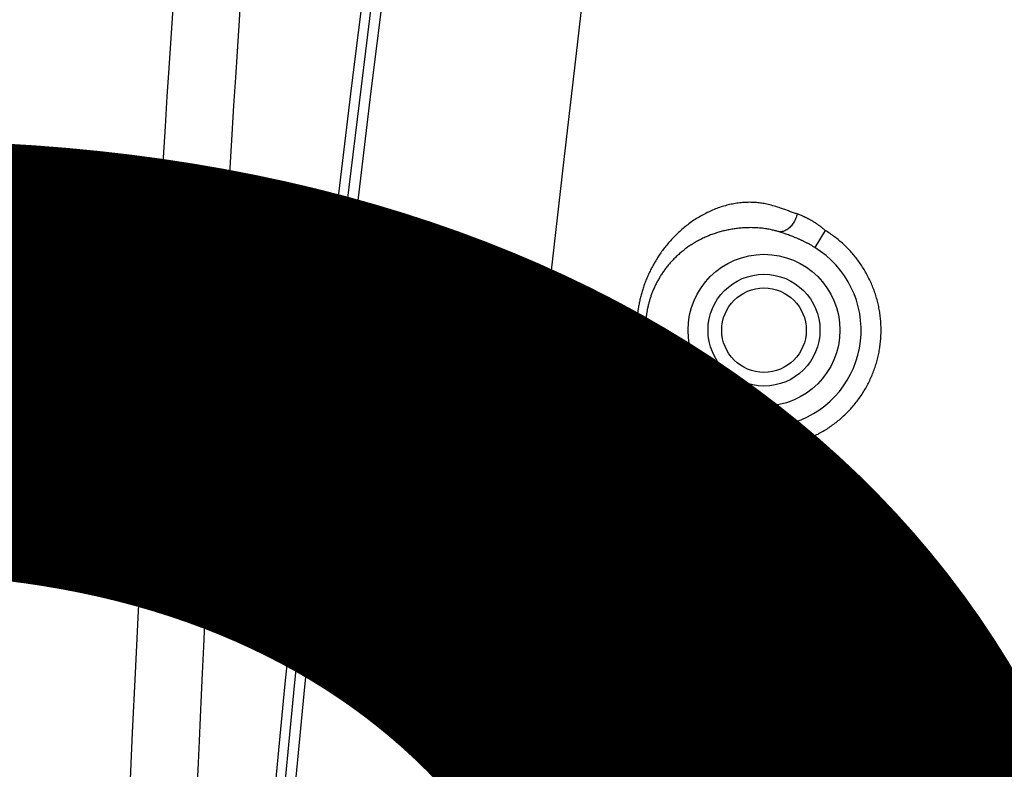
# Model space of a CAD drawing. Units: millimetres. Extents: x -165215 to 605550, y -7900 to 328551.
# Drawn here: x 53842 to 53915, y 42756 to 42812 of the extents above; entities that cross this region are included whole.
import ezdxf
from ezdxf.enums import TextEntityAlignment as Align

# ---------------------------------------------------------------- set-up
doc = ezdxf.new("R2010")
doc.units = ezdxf.units.MM
doc.header["$LTSCALE"] = 25
doc.layers.get('0').update_dxf_attribs({"lineweight": 15})
doc.layers.add('Mistnosti', color=7, linetype='Continuous', lineweight=15)
doc.layers.add('Slaboproud_SK', color=5, linetype='Continuous')
doc.styles.get("Standard").update_dxf_attribs({"font": 'ARIALN.TTF'})

# ---------------------------------------------------------------- blocks, each defined once
blk = doc.blocks.new('EB-G5200W-bottom')
at = {"color": 0}
for p, q in [((330.098, -123.225), (330.029, -124.751)), ((330.029, -124.751), (329.955, -126.373)), ((329.955, -126.373), (329.875, -128.115)), ((329.875, -128.115), (329.795, -129.824)), ((329.795, -129.824), (329.719, -131.426)), ((329.719, -131.426), (329.624, -133.411)), ((329.624, -133.411), (329.541, -135.1)), ((329.541, -135.1), (329.433, -137.299)), ((329.433, -137.299), (329.349, -138.974)), ((329.349, -138.974), (328.144, -161.113)), ((286.994, -148.077), (286.927, -148.089)), ((287.057, -148.066), (286.994, -148.077)), ((287.12, -148.055), (287.057, -148.066)), ((287.181, -148.045), (287.12, -148.055)), ((287.242, -148.035), (287.181, -148.045)), ((287.331, -148.022), (287.242, -148.035)), ((287.418, -148.009), (287.331, -148.022)), ((285.093, -148.736), (285.563, -150.149)), ((287.037, -149.782), (286.943, -149.799)), ((287.13, -149.766), (287.037, -149.782)), ((287.223, -149.751), (287.13, -149.766)), ((287.316, -149.737), (287.223, -149.751)), ((287.407, -149.724), (287.316, -149.737)), ((287.498, -149.712), (287.407, -149.724)), ((287.587, -149.7), (287.498, -149.712)), ((287.676, -149.69), (287.587, -149.7)), ((287.763, -149.679), (287.676, -149.69)), ((287.849, -149.67), (287.763, -149.679)), ((287.928, -149.662), (287.849, -149.67)), ((288.044, -149.65), (287.928, -149.662)), ((288.158, -149.639), (288.044, -149.65)), ((288.306, -149.626), (288.158, -149.639)), ((288.414, -149.617), (288.306, -149.626)), ((328.144, -161.113), (328.037, -162.937)), ((328.037, -162.937), (327.93, -164.725)), ((283.283, -164.461), (284.062, -163.192)), ((285.394, -163.875), (285.48, -163.912)), ((285.48, -163.912), (285.566, -163.947)), ((285.695, -163.998), (285.78, -164.031)), ((285.78, -164.031), (285.864, -164.063)), ((285.864, -164.063), (285.947, -164.094)), ((285.947, -164.094), (286.029, -164.124)), ((286.029, -164.124), (286.111, -164.153)), ((286.111, -164.153), (286.191, -164.182)), ((286.191, -164.182), (286.27, -164.209)), ((286.27, -164.209), (286.387, -164.249)), ((286.387, -164.249), (286.501, -164.287)), ((286.501, -164.287), (286.719, -164.358)), ((327.93, -164.725), (327.824, -166.497)), ((285.058, -165.566), (285.12, -165.592)), ((285.12, -165.592), (285.181, -165.617)), ((285.181, -165.617), (285.24, -165.641)), ((285.24, -165.641), (285.299, -165.664)), ((285.299, -165.664), (285.384, -165.697)), ((285.867, -165.857), (286.029, -165.915)), ((286.029, -165.915), (286.3, -166.014)), ((327.824, -166.497), (327.718, -168.241)), ((327.718, -168.241), (327.613, -169.946)), ((327.613, -169.946), (327.51, -171.608)), ((327.51, -171.608), (327.375, -173.771)), ((327.375, -173.771), (327.242, -175.869)), ((327.242, -175.869), (327.117, -177.815)), ((327.117, -177.815), (326.967, -180.129)), ((326.967, -180.129), (326.876, -181.501))]:
    blk.add_line(p, q, dxfattribs=at)
for points in [[(327.625, -74.74), (326.795, -85.915), (325.904, -97.066), (324.951, -108.211), (323.935, -119.351), (322.858, -130.484), (321.718, -141.61), (320.516, -152.729), (319.252, -163.839), (316.777, -184.16)], [(326.845, -74.703), (326.016, -85.856), (325.125, -97.002), (324.172, -108.143), (323.156, -119.278), (322.077, -130.407), (320.937, -141.529), (319.735, -152.643), (318.47, -163.749), (317.144, -174.848)], [(318.612, -175.286), (319.952, -164.074), (321.23, -152.855), (322.444, -141.628), (323.594, -130.392), (324.682, -119.149), (325.705, -107.904), (326.665, -96.66), (327.561, -85.414), (328.393, -74.167)], [(335.143, -122.357), (334.933, -127.015), (334.727, -131.426), (334.526, -135.582), (334.329, -139.538), (334.136, -143.298), (333.95, -146.857), (333.767, -150.251), (333.589, -153.481), (333.417, -156.546), (333.25, -159.475), (333.087, -162.271), (332.93, -164.93), (332.776, -167.475), (332.628, -169.907), (332.484, -172.225), (332.345, -174.447), (332.21, -176.573)], [(307.975, -124.259), (306.935, -133.324), (305.897, -142.366), (304.86, -151.386), (303.828, -160.371), (302.797, -169.333), (301.764, -178.312), (300.727, -187.322), (300.49, -189.385), (300.49, -189.385)], [(286.927, -148.089), (286.892, -148.096), (286.857, -148.103), (286.821, -148.11), (286.785, -148.118), (286.749, -148.126), (286.713, -148.134), (286.677, -148.142), (286.64, -148.15), (286.603, -148.159), (286.566, -148.168), (286.529, -148.177), (286.491, -148.187), (286.453, -148.197), (286.416, -148.207), (286.378, -148.217), (286.34, -148.228), (286.301, -148.239), (286.263, -148.251), (286.224, -148.262), (286.186, -148.274), (286.147, -148.287), (286.108, -148.299), (286.069, -148.312), (286.03, -148.325), (285.99, -148.339), (285.951, -148.353), (285.911, -148.367), (285.872, -148.382), (285.832, -148.397), (285.792, -148.413), (285.752, -148.428), (285.712, -148.444), (285.672, -148.461), (285.631, -148.478), (285.591, -148.495), (285.55, -148.513), (285.509, -148.531), (285.468, -148.549), (285.427, -148.568), (285.386, -148.588), (285.345, -148.608), (285.303, -148.628), (285.261, -148.649), (285.219, -148.67), (285.178, -148.691), (285.135, -148.713), (285.093, -148.736)], [(287.418, -148.009), (287.417, -148.104), (287.421, -148.198), (287.429, -148.292), (287.441, -148.386), (287.458, -148.479), (287.478, -148.57), (287.503, -148.66), (287.533, -148.747), (287.566, -148.832), (287.602, -148.914), (287.643, -148.993), (287.687, -149.069), (287.734, -149.141), (287.785, -149.209), (287.838, -149.273), (287.895, -149.332), (287.953, -149.386), (288.014, -149.435), (288.077, -149.479), (288.142, -149.518), (288.208, -149.551), (288.276, -149.579), (288.344, -149.601), (288.414, -149.617)], [(291.33, -148.496), (291.202, -148.454), (291.073, -148.413), (290.942, -148.374), (290.81, -148.337), (290.676, -148.301), (290.541, -148.268), (290.404, -148.235), (290.267, -148.205), (290.128, -148.177), (289.989, -148.151), (289.849, -148.126), (289.708, -148.104), (289.568, -148.083), (289.426, -148.065), (289.285, -148.048), (289.143, -148.034), (289, -148.021), (288.858, -148.011), (288.715, -148.002), (288.571, -147.995), (288.428, -147.991), (288.284, -147.988), (288.14, -147.987), (287.996, -147.987), (287.852, -147.99), (287.707, -147.995), (287.563, -148.001), (287.418, -148.009)], [(285.093, -148.736), (284.992, -148.77), (284.892, -148.806), (284.792, -148.842), (284.693, -148.88), (284.593, -148.919), (284.495, -148.96), (284.397, -149.001), (284.299, -149.044), (284.202, -149.088), (284.106, -149.133), (284.009, -149.179), (283.914, -149.227), (283.819, -149.275), (283.725, -149.325), (283.631, -149.376), (283.538, -149.428), (283.446, -149.481), (283.354, -149.536), (283.263, -149.591), (283.173, -149.648), (283.083, -149.705), (282.994, -149.764), (282.906, -149.824), (282.819, -149.885), (282.732, -149.947), (282.646, -150.01), (282.561, -150.074), (282.476, -150.139), (282.393, -150.205), (282.31, -150.272), (282.228, -150.34), (282.147, -150.409), (282.067, -150.479), (281.987, -150.55), (281.909, -150.622), (281.831, -150.695), (281.754, -150.769), (281.678, -150.844), (281.603, -150.92), (281.529, -150.997), (281.456, -151.074), (281.384, -151.153), (281.313, -151.232), (281.243, -151.312), (281.174, -151.393), (281.106, -151.475), (281.039, -151.558), (280.972, -151.641), (280.907, -151.726), (280.843, -151.811), (280.78, -151.897), (280.718, -151.983), (280.657, -152.071), (280.597, -152.159), (280.539, -152.248), (280.481, -152.337), (280.424, -152.427), (280.369, -152.518), (280.314, -152.61), (280.261, -152.702), (280.209, -152.795), (280.158, -152.889), (280.108, -152.983), (280.06, -153.078), (280.012, -153.173), (279.966, -153.269), (279.921, -153.365), (279.877, -153.462), (279.834, -153.56), (279.792, -153.658), (279.752, -153.757), (279.713, -153.856), (279.675, -153.955), (279.638, -154.055), (279.602, -154.155), (279.568, -154.256), (279.535, -154.358), (279.503, -154.459), (279.472, -154.561), (279.443, -154.664), (279.415, -154.766), (279.388, -154.87), (279.362, -154.973), (279.338, -155.077), (279.315, -155.181), (279.293, -155.285), (279.272, -155.39), (279.253, -155.494), (279.235, -155.6), (279.219, -155.705), (279.203, -155.81), (279.189, -155.916), (279.176, -156.021), (279.165, -156.127), (279.154, -156.233), (279.145, -156.34), (279.138, -156.446), (279.131, -156.552), (279.126, -156.659), (279.123, -156.765), (279.12, -156.872), (279.119, -156.978), (279.119, -157.085), (279.121, -157.192), (279.123, -157.298), (279.127, -157.405), (279.133, -157.511), (279.139, -157.618), (279.147, -157.724), (279.157, -157.83), (279.167, -157.936), (279.179, -158.042), (279.192, -158.148), (279.206, -158.253), (279.222, -158.358), (279.239, -158.464), (279.257, -158.569), (279.277, -158.673), (279.298, -158.778), (279.32, -158.882), (279.343, -158.986), (279.368, -159.09), (279.394, -159.193), (279.421, -159.296), (279.449, -159.399), (279.479, -159.501), (279.51, -159.603), (279.542, -159.705), (279.576, -159.806), (279.61, -159.907), (279.646, -160.007), (279.683, -160.107), (279.721, -160.207), (279.761, -160.306), (279.802, -160.404), (279.843, -160.502), (279.887, -160.599), (279.931, -160.696), (279.976, -160.793), (280.023, -160.888), (280.071, -160.984), (280.12, -161.078), (280.17, -161.172), (280.221, -161.266), (280.273, -161.358), (280.327, -161.451), (280.381, -161.542), (280.437, -161.633), (280.494, -161.723), (280.552, -161.812), (280.611, -161.901), (280.671, -161.989), (280.732, -162.076), (280.794, -162.163), (280.858, -162.248), (280.922, -162.333), (280.987, -162.417), (281.054, -162.501), (281.121, -162.583), (281.19, -162.665), (281.259, -162.746), (281.329, -162.826), (281.401, -162.905), (281.473, -162.983), (281.546, -163.06), (281.62, -163.137), (281.695, -163.212), (281.771, -163.287), (281.848, -163.361), (281.926, -163.434), (282.005, -163.505), (282.085, -163.576), (282.165, -163.646), (282.246, -163.715), (282.328, -163.783), (282.411, -163.85), (282.495, -163.916), (282.58, -163.98), (282.665, -164.044), (282.751, -164.107), (282.838, -164.169), (282.926, -164.229), (283.014, -164.289), (283.103, -164.347), (283.193, -164.405), (283.283, -164.461)], [(296.806, -153.903), (296.774, -153.817), (296.742, -153.731), (296.709, -153.646), (296.675, -153.56), (296.64, -153.474), (296.604, -153.389), (296.567, -153.303), (296.529, -153.218), (296.49, -153.132), (296.45, -153.047), (296.409, -152.962), (296.367, -152.876), (296.323, -152.791), (296.279, -152.706), (296.233, -152.621), (296.187, -152.536), (296.139, -152.452), (296.09, -152.367), (296.04, -152.283), (295.989, -152.199), (295.936, -152.114), (295.883, -152.031), (295.828, -151.947), (295.772, -151.863), (295.714, -151.78), (295.656, -151.697), (295.596, -151.615), (295.535, -151.532), (295.473, -151.45), (295.409, -151.368), (295.344, -151.287), (295.278, -151.206), (295.21, -151.125), (295.142, -151.044), (295.071, -150.965), (295, -150.885), (294.927, -150.806), (294.852, -150.728), (294.777, -150.65), (294.7, -150.572), (294.621, -150.495), (294.541, -150.419), (294.46, -150.343), (294.377, -150.268), (294.293, -150.194), (294.207, -150.12), (294.12, -150.047), (294.032, -149.974), (293.941, -149.903), (293.85, -149.832), (293.757, -149.762), (293.662, -149.693), (293.566, -149.625), (293.469, -149.558), (293.37, -149.491), (293.269, -149.426), (293.167, -149.362), (293.064, -149.299), (292.959, -149.236), (292.852, -149.175), (292.744, -149.115), (292.635, -149.057), (292.524, -148.999), (292.411, -148.943), (292.297, -148.887), (292.181, -148.834), (292.064, -148.781), (291.946, -148.73), (291.825, -148.68), (291.704, -148.632), (291.58, -148.585), (291.456, -148.54), (291.33, -148.496)], [(289.999, -149.652), (289.877, -149.637), (289.755, -149.625), (289.633, -149.614), (289.511, -149.605), (289.389, -149.599), (289.266, -149.594), (289.144, -149.591), (289.022, -149.59), (288.9, -149.592), (288.778, -149.595), (288.656, -149.6), (288.535, -149.608), (288.414, -149.617)], [(296.273, -154.74), (296.248, -154.671), (296.223, -154.603), (296.198, -154.534), (296.171, -154.464), (296.144, -154.395), (296.115, -154.326), (296.086, -154.257), (296.056, -154.188), (296.026, -154.118), (295.994, -154.049), (295.961, -153.979), (295.928, -153.91), (295.894, -153.84), (295.859, -153.77), (295.822, -153.701), (295.785, -153.631), (295.747, -153.561), (295.708, -153.492), (295.668, -153.422), (295.627, -153.352), (295.586, -153.283), (295.543, -153.213), (295.499, -153.143), (295.454, -153.074), (295.408, -153.004), (295.361, -152.935), (295.313, -152.866), (295.263, -152.796), (295.213, -152.727), (295.162, -152.658), (295.109, -152.589), (295.055, -152.521), (295.001, -152.452), (294.945, -152.384), (294.888, -152.315), (294.829, -152.247), (294.77, -152.18), (294.709, -152.112), (294.647, -152.045), (294.584, -151.978), (294.52, -151.911), (294.454, -151.845), (294.387, -151.779), (294.319, -151.713), (294.249, -151.648), (294.179, -151.583), (294.107, -151.519), (294.033, -151.455), (293.959, -151.392), (293.882, -151.329), (293.805, -151.266), (293.726, -151.205), (293.646, -151.143), (293.565, -151.083), (293.482, -151.023), (293.398, -150.964), (293.312, -150.905), (293.225, -150.848), (293.137, -150.791), (293.047, -150.734), (292.956, -150.679), (292.864, -150.625), (292.77, -150.571), (292.675, -150.519), (292.578, -150.467), (292.48, -150.416), (292.38, -150.367), (292.279, -150.319), (292.177, -150.271), (292.073, -150.225), (291.968, -150.181), (291.861, -150.137), (291.753, -150.095), (291.644, -150.054), (291.533, -150.014), (291.421, -149.976), (291.308, -149.94), (291.193, -149.905), (291.077, -149.871), (290.96, -149.84), (290.842, -149.81), (290.723, -149.781), (290.603, -149.755), (290.483, -149.73), (290.362, -149.708), (290.241, -149.687), (290.12, -149.669), (289.999, -149.652)], [(286.943, -149.799), (286.895, -149.807), (286.848, -149.816), (286.8, -149.825), (286.752, -149.835), (286.704, -149.845), (286.656, -149.854), (286.608, -149.865), (286.56, -149.875), (286.511, -149.886), (286.463, -149.897), (286.414, -149.908), (286.365, -149.92), (286.316, -149.932), (286.267, -149.944), (286.218, -149.956), (286.169, -149.969), (286.119, -149.982), (286.069, -149.996), (286.019, -150.009), (285.969, -150.023), (285.919, -150.038), (285.869, -150.053), (285.818, -150.068), (285.767, -150.083), (285.717, -150.099), (285.666, -150.115), (285.615, -150.132), (285.563, -150.149)], [(286.61, -166.123), (286.724, -166.163), (286.84, -166.201), (286.957, -166.238), (287.076, -166.274), (287.195, -166.309), (287.311, -166.342), (287.422, -166.371), (287.53, -166.397), (287.634, -166.421), (287.734, -166.442), (287.83, -166.46), (287.927, -166.477), (288.024, -166.493), (288.122, -166.506), (288.22, -166.518), (288.319, -166.529), (288.419, -166.538), (288.52, -166.546), (288.621, -166.551), (288.723, -166.555), (288.826, -166.558), (288.929, -166.559), (289.033, -166.558), (289.137, -166.555), (289.241, -166.551), (289.346, -166.545), (289.451, -166.537), (289.557, -166.527), (289.663, -166.516), (289.769, -166.503), (289.876, -166.488), (289.982, -166.472), (290.089, -166.453), (290.196, -166.433), (290.303, -166.412), (290.41, -166.388), (290.517, -166.363), (290.624, -166.336), (290.731, -166.308), (290.837, -166.277), (290.944, -166.245), (291.05, -166.212), (291.156, -166.176), (291.262, -166.14), (291.367, -166.101), (291.472, -166.061), (291.577, -166.019), (291.681, -165.976), (291.785, -165.931), (291.888, -165.885), (291.991, -165.837), (292.093, -165.788), (292.195, -165.737), (292.296, -165.685), (292.396, -165.631), (292.495, -165.576), (292.594, -165.52), (292.692, -165.463), (292.789, -165.404), (292.885, -165.344), (292.981, -165.283), (293.075, -165.221), (293.169, -165.157), (293.261, -165.093), (293.353, -165.027), (293.444, -164.96), (293.533, -164.892), (293.622, -164.824), (293.71, -164.754), (293.797, -164.684), (293.882, -164.612), (293.967, -164.54), (294.05, -164.467), (294.132, -164.393), (294.214, -164.318), (294.294, -164.243), (294.373, -164.167), (294.451, -164.09), (294.527, -164.013), (294.603, -163.935), (294.677, -163.857), (294.751, -163.778), (294.823, -163.698), (294.894, -163.618), (294.964, -163.538), (295.032, -163.457), (295.1, -163.375), (295.166, -163.293), (295.231, -163.211), (295.295, -163.129), (295.358, -163.046), (295.42, -162.963), (295.481, -162.879), (295.54, -162.795), (295.599, -162.711), (295.656, -162.627), (295.712, -162.543), (295.768, -162.458), (295.822, -162.373), (295.875, -162.288), (295.927, -162.203), (295.977, -162.117), (296.027, -162.032), (296.076, -161.946), (296.123, -161.86), (296.17, -161.774), (296.216, -161.688), (296.26, -161.602), (296.304, -161.516), (296.346, -161.43), (296.388, -161.343), (296.428, -161.257), (296.468, -161.171), (296.507, -161.084), (296.544, -160.998), (296.58, -160.912), (296.616, -160.827), (296.65, -160.741), (296.684, -160.656), (296.716, -160.571), (296.748, -160.486), (296.778, -160.401), (296.808, -160.317), (296.837, -160.232), (296.865, -160.148), (296.892, -160.064), (296.918, -159.98), (296.943, -159.896), (296.968, -159.812), (296.991, -159.729), (297.014, -159.645), (297.036, -159.562), (297.057, -159.478), (297.078, -159.395), (297.097, -159.312), (297.116, -159.229), (297.134, -159.146), (297.152, -159.063), (297.168, -158.98), (297.184, -158.898), (297.199, -158.815), (297.214, -158.732), (297.228, -158.649), (297.241, -158.566), (297.253, -158.484), (297.264, -158.401), (297.275, -158.318), (297.285, -158.235), (297.295, -158.153), (297.303, -158.07), (297.311, -157.987), (297.319, -157.904), (297.325, -157.82), (297.331, -157.737), (297.336, -157.654), (297.341, -157.571), (297.345, -157.487), (297.348, -157.403), (297.35, -157.32), (297.352, -157.236), (297.353, -157.152), (297.353, -157.067), (297.352, -156.983), (297.351, -156.898), (297.349, -156.813), (297.346, -156.728), (297.343, -156.643), (297.338, -156.558), (297.333, -156.472), (297.327, -156.387), (297.321, -156.301), (297.313, -156.215), (297.305, -156.13), (297.296, -156.044), (297.286, -155.959), (297.276, -155.873), (297.264, -155.787), (297.252, -155.702), (297.24, -155.616), (297.226, -155.531), (297.211, -155.445), (297.196, -155.359), (297.18, -155.274), (297.163, -155.188), (297.145, -155.102), (297.127, -155.017), (297.107, -154.931), (297.087, -154.845), (297.066, -154.76), (297.044, -154.674), (297.021, -154.588), (296.997, -154.503), (296.972, -154.417), (296.947, -154.331), (296.921, -154.246), (296.893, -154.16), (296.865, -154.074), (296.836, -153.988), (296.806, -153.903)], [(287.849, -164.606), (287.961, -164.62), (288.072, -164.631), (288.185, -164.642), (288.3, -164.65), (288.415, -164.657), (288.526, -164.662), (288.632, -164.666), (288.733, -164.668), (288.831, -164.669), (288.924, -164.668), (289.014, -164.667), (289.103, -164.665), (289.192, -164.662), (289.28, -164.657), (289.369, -164.652), (289.458, -164.647), (289.547, -164.64), (289.636, -164.632), (289.725, -164.623), (289.814, -164.613), (289.903, -164.602), (289.992, -164.591), (290.081, -164.578), (290.17, -164.565), (290.259, -164.55), (290.348, -164.534), (290.437, -164.518), (290.526, -164.5), (290.614, -164.482), (290.702, -164.462), (290.79, -164.442), (290.878, -164.421), (290.966, -164.398), (291.053, -164.375), (291.141, -164.351), (291.228, -164.325), (291.314, -164.299), (291.401, -164.272), (291.486, -164.244), (291.572, -164.215), (291.657, -164.185), (291.742, -164.154), (291.827, -164.122), (291.911, -164.089), (291.994, -164.055), (292.077, -164.021), (292.16, -163.985), (292.242, -163.949), (292.323, -163.912), (292.404, -163.873), (292.485, -163.834), (292.565, -163.795), (292.644, -163.754), (292.723, -163.712), (292.801, -163.67), (292.878, -163.627), (292.955, -163.583), (293.031, -163.538), (293.106, -163.493), (293.18, -163.447), (293.254, -163.4), (293.328, -163.352), (293.4, -163.304), (293.472, -163.255), (293.542, -163.206), (293.612, -163.155), (293.682, -163.105), (293.75, -163.053), (293.818, -163.001), (293.885, -162.948), (293.951, -162.895), (294.016, -162.842), (294.08, -162.787), (294.144, -162.733), (294.207, -162.677), (294.269, -162.622), (294.33, -162.565), (294.39, -162.509), (294.449, -162.452), (294.507, -162.394), (294.565, -162.336), (294.621, -162.278), (294.677, -162.219), (294.732, -162.161), (294.786, -162.101), (294.839, -162.042), (294.892, -161.982), (294.943, -161.921), (294.994, -161.861), (295.044, -161.8), (295.093, -161.739), (295.141, -161.678), (295.188, -161.616), (295.234, -161.554), (295.28, -161.492), (295.324, -161.43), (295.368, -161.368), (295.411, -161.305), (295.453, -161.242), (295.495, -161.179), (295.535, -161.116), (295.575, -161.053), (295.614, -160.99), (295.652, -160.926), (295.69, -160.862), (295.726, -160.799), (295.762, -160.735), (295.797, -160.671), (295.832, -160.607), (295.865, -160.542), (295.898, -160.478), (295.93, -160.414), (295.961, -160.349), (295.992, -160.285), (296.021, -160.221), (296.05, -160.157), (296.078, -160.092), (296.106, -160.028), (296.132, -159.965), (296.158, -159.901), (296.183, -159.837), (296.208, -159.773), (296.232, -159.71), (296.255, -159.646), (296.277, -159.583), (296.299, -159.52), (296.32, -159.456), (296.34, -159.393), (296.36, -159.33), (296.379, -159.267), (296.397, -159.204), (296.415, -159.141), (296.432, -159.078), (296.449, -159.015), (296.465, -158.952), (296.48, -158.889), (296.495, -158.826), (296.509, -158.763), (296.523, -158.7), (296.536, -158.637), (296.549, -158.574), (296.561, -158.51), (296.572, -158.447), (296.583, -158.384), (296.593, -158.321), (296.603, -158.258), (296.612, -158.194), (296.62, -158.131), (296.628, -158.068), (296.636, -158.004), (296.643, -157.94), (296.649, -157.877), (296.655, -157.813), (296.66, -157.749), (296.665, -157.685), (296.669, -157.62), (296.673, -157.556), (296.676, -157.492), (296.679, -157.427), (296.681, -157.362), (296.682, -157.297), (296.683, -157.232), (296.683, -157.166), (296.683, -157.101), (296.682, -157.035), (296.68, -156.969), (296.678, -156.903), (296.675, -156.837), (296.672, -156.77), (296.668, -156.703), (296.663, -156.637), (296.658, -156.57), (296.653, -156.503), (296.646, -156.436), (296.639, -156.369), (296.631, -156.302), (296.623, -156.235), (296.614, -156.168), (296.605, -156.1), (296.595, -156.033), (296.584, -155.966), (296.572, -155.898), (296.56, -155.831), (296.547, -155.763), (296.534, -155.696), (296.52, -155.628), (296.505, -155.56), (296.49, -155.492), (296.474, -155.424), (296.457, -155.356), (296.439, -155.288), (296.421, -155.22), (296.402, -155.152), (296.382, -155.083), (296.362, -155.015), (296.341, -154.946), (296.319, -154.878), (296.296, -154.809), (296.273, -154.74)], [(284.062, -163.192), (284.107, -163.22), (284.153, -163.247), (284.198, -163.274), (284.243, -163.3), (284.288, -163.327), (284.333, -163.352), (284.378, -163.378), (284.423, -163.403), (284.468, -163.428), (284.513, -163.452), (284.558, -163.476), (284.602, -163.5), (284.647, -163.523), (284.691, -163.546), (284.736, -163.569), (284.78, -163.592), (284.824, -163.614), (284.869, -163.635), (284.913, -163.657), (284.957, -163.678), (285.001, -163.699), (285.045, -163.72), (285.089, -163.74), (285.133, -163.76), (285.176, -163.78), (285.22, -163.8), (285.264, -163.819), (285.307, -163.838), (285.394, -163.875)], [(283.283, -164.461), (283.319, -164.492), (283.354, -164.523), (283.39, -164.553), (283.425, -164.582), (283.46, -164.612), (283.496, -164.64), (283.531, -164.669), (283.566, -164.697), (283.601, -164.724), (283.636, -164.751), (283.671, -164.778), (283.707, -164.804), (283.742, -164.829), (283.777, -164.855), (283.812, -164.88), (283.846, -164.904), (283.881, -164.929), (283.916, -164.952), (283.951, -164.976), (283.986, -164.999), (284.02, -165.022), (284.055, -165.044), (284.09, -165.066), (284.124, -165.088), (284.159, -165.109), (284.194, -165.13), (284.228, -165.15), (284.262, -165.171), (284.297, -165.191), (284.331, -165.21), (284.365, -165.23), (284.4, -165.249), (284.434, -165.267), (284.468, -165.286), (284.502, -165.304), (284.536, -165.322), (284.57, -165.339), (284.603, -165.356), (284.637, -165.373), (284.67, -165.39), (284.704, -165.406), (284.737, -165.422), (284.77, -165.438), (284.803, -165.453), (284.835, -165.468), (284.868, -165.483), (284.9, -165.498), (284.932, -165.512), (284.964, -165.526), (284.996, -165.54), (285.058, -165.566)], [(285.384, -165.697), (285.404, -165.605), (285.429, -165.514), (285.458, -165.424), (285.491, -165.335), (285.529, -165.249), (285.569, -165.165), (285.614, -165.083), (285.662, -165.005), (285.714, -164.929), (285.768, -164.858), (285.826, -164.79), (285.886, -164.726), (285.948, -164.667), (286.013, -164.612), (286.079, -164.562), (286.148, -164.518), (286.217, -164.478), (286.288, -164.444), (286.359, -164.415), (286.431, -164.392), (286.504, -164.375), (286.576, -164.364), (286.648, -164.358), (286.719, -164.358)], [(285.566, -163.947), (285.609, -163.964), (285.695, -163.998)], [(286.719, -164.358), (286.771, -164.375), (286.826, -164.392), (286.884, -164.409), (286.944, -164.426), (287.007, -164.443), (287.073, -164.46), (287.143, -164.477), (287.217, -164.494), (287.294, -164.511), (287.375, -164.528), (287.461, -164.545), (287.551, -164.561), (287.646, -164.577), (287.745, -164.592), (287.849, -164.606)], [(285.384, -165.697), (285.446, -165.716), (285.511, -165.737), (285.578, -165.758), (285.646, -165.781), (285.717, -165.805), (285.791, -165.83), (285.867, -165.857)], [(286.3, -166.014), (286.399, -166.049), (286.61, -166.123)], [(317.144, -174.848), (315.348, -189.099), (314.688, -194.134), (314.016, -199.167), (313.331, -204.198), (312.634, -209.227), (311.894, -214.458)], [(313.43, -214.402), (313.916, -210.973), (314.388, -207.604), (314.853, -204.234), (315.313, -200.863), (315.767, -197.491), (316.215, -194.118), (316.658, -190.745), (317.095, -187.37), (318.612, -175.286)], [(332.21, -176.573), (331.595, -185.907), (331.469, -187.579), (331.334, -189.21), (331.183, -190.892), (331.012, -192.644), (330.824, -194.448), (330.612, -196.339), (330.378, -198.316), (330.118, -200.38), (329.827, -202.579), (329.499, -204.926), (329.137, -207.406), (328.74, -210.02)]]:
    blk.add_lwpolyline(points, dxfattribs=at)
for radius in [5.662, 4.173, 3.15]:
    blk.add_circle((287.849, -157.02), radius, dxfattribs=at)
blk.add_arc((287.849, -157.02), 7.241, 108.40108, 238.46704, dxfattribs=at)

msp = doc.modelspace()

# ---------------------------------------------------------------- block references
at = {"layer": 'Slaboproud_SK', "rotation": 180}
msp.add_blockref('EB-G5200W-bottom', (54184.9, 42631.595), dxfattribs=at)

# ---------------------------------------------------------------- texts
at = {"layer": 'Mistnosti'}
msp.add_text('1.39b', height=320, dxfattribs=at).set_placement((53914.518, 42477.071), align=Align.CENTER)

doc.saveas('drawing.dxf')
